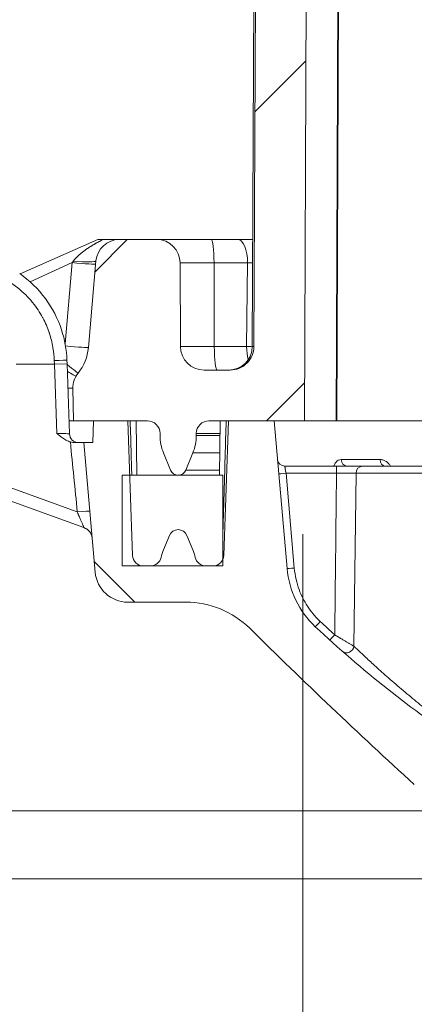
# Model space of a CAD drawing. Units: inches. Extents: x -374 to 640, y -945 to 1059.
# Drawn here: x 51 to 52, y 85 to 88 of the extents above; entities that cross this region are included whole.
import ezdxf

# ---------------------------------------------------------------- set-up
doc = ezdxf.new("R2010")
doc.units = ezdxf.units.IN
doc.header["$LTSCALE"] = 5
doc.header["$MEASUREMENT"] = 0
for name, color, linetype, lineweight in [('Dimension (ANSI)', 7, 'Continuous', 9), ('Hatch (ANSI)', 7, 'Continuous', 9), ('Visible (ANSI)', 7, 'Continuous', 18), ('Visible Narrow (ANSI)', 7, 'Continuous', 5)]:
    doc.layers.add(name, color=color, linetype=linetype, lineweight=lineweight)
doc.styles.add('Note Text (ANSI)', font='arial.ttf')
doc.dimstyles.new('.XX', dxfattribs={"dimscale": 5, "dimtxt": 0.095, "dimasz": 0.125, "dimexe": 0.1875, "dimexo": 0.0625, "dimgap": 0.0625, "dimtad": 0, "dimtih": 1, "dimtoh": 1, "dimrnd": 1e-08, "dimzin": 0, "dimdsep": 46, "dimtxsty": 'Note Text (ANSI)', "dimblk": 'Filled-1', "dimcen": 0.09, "dimdle": 0.45, "dimclrd": 256, "dimclre": 256, "dimclrt": 256, "dimadec": 0, "dimazin": 1, "dimtfac": 1.263158, "dimtofl": 0, "dimtmove": 0, "dimatfit": 3, "dimfxl": 1, "dimtolj": 1, "dimtzin": 4, "dimlwd": -1, "dimlwe": -1, "dimarcsym": 0})
doc.dimstyles.new('.XXX', dxfattribs={"dimscale": 5, "dimtxt": 0.095, "dimasz": 0.125, "dimexe": 0.1875, "dimexo": 0.063, "dimgap": 0.0625, "dimtad": 0, "dimtih": 1, "dimtoh": 1, "dimdec": 3, "dimrnd": 1e-08, "dimzin": 0, "dimdsep": 46, "dimtxsty": 'Note Text (ANSI)', "dimblk": 'Filled-1', "dimcen": 0.09, "dimdle": 0.45, "dimclrd": 256, "dimclre": 256, "dimclrt": 256, "dimadec": 0, "dimazin": 1, "dimtfac": 1.263158, "dimtofl": 0, "dimtmove": 0, "dimatfit": 3, "dimfxl": 1, "dimtolj": 1, "dimtzin": 4, "dimlwd": -1, "dimlwe": -1, "dimarcsym": 0})

# ---------------------------------------------------------------- blocks, each defined once
blk = doc.blocks.new('Filled-1')
at = {"color": 0}
for p, q in [((0, 0), (-1, 0.25)), ((-1, 0.25), (-1, -0.25)), ((-1, 0), (0, 0)), ((-1, -0.25), (0, 0))]:
    blk.add_line(p, q, dxfattribs=at)
at = {"color": 0, "flags": 128}
blk.add_lwpolyline([(-1, -0.25), (0, 0), (-1, 0.25), (-1, -0.25)], dxfattribs=at)
at = {"color": 0}
blk.add_solid([(-1, -0.25), (0, 0), (-1, 0.25), (-1, -0.25)], dxfattribs=at)
blk = doc.blocks.new('*D55')
at = {"layer": 'Defpoints', "color": 0, "transparency": 16777216}
for p in [(51.3551, 86.6104), (75.5426, 86.6104), (51.3551, 83.6963)]:
    blk.add_point(p, dxfattribs=at)
at = {"layer": 'Dimension (ANSI)', "transparency": 16777216}
for p, q in [((51.3551, 86.2979), (51.3551, 82.7588)), ((75.5426, 86.2979), (75.5426, 82.7588)), ((51.9801, 83.6963), (62.3304, 83.6963)), ((74.9176, 83.6963), (64.5674, 83.6963))]:
    blk.add_line(p, q, dxfattribs=at)
at = {"layer": 'Dimension (ANSI)', "transparency": 16777216, "xscale": 0.625, "yscale": 0.625, "zscale": 0.625, "rotation": 180}
blk.add_blockref('Filled-1', (51.3551, 83.6963), dxfattribs=at)
at = {"layer": 'Dimension (ANSI)', "transparency": 16777216, "xscale": 0.625, "yscale": 0.625, "zscale": 0.625}
blk.add_blockref('Filled-1', (75.5426, 83.6963), dxfattribs=at)
at = {"layer": 'Dimension (ANSI)', "transparency": 16777216, "insert": (62.6429, 83.9388), "char_height": 0.475, "attachment_point": 1, "style": 'Note Text (ANSI)'}
blk.add_mtext('\\A1;24.19', dxfattribs=at)
blk = doc.blocks.new('*D56')
at = {"layer": 'Defpoints', "color": 0, "transparency": 16777216}
for p in [(63.4489, 85.5349), (49.4379, 85.3474), (63.4489, 85.3474)]:
    blk.add_point(p, dxfattribs=at)
at = {"layer": 'Dimension (ANSI)', "transparency": 16777216}
for p, q in [((49.4379, 86.1599), (49.4379, 86.7849)), ((63.1339, 85.5349), (48.5004, 85.5349)), ((63.1339, 85.3474), (48.5004, 85.3474)), ((49.4379, 84.7224), (49.4379, 83.6911)), ((49.4379, 83.6911), (48.8129, 83.6911))]:
    blk.add_line(p, q, dxfattribs=at)
at = {"layer": 'Dimension (ANSI)', "transparency": 16777216, "xscale": 0.625, "yscale": 0.625, "zscale": 0.625}
for p, rotation in [((49.4379, 85.5349), 270), ((49.4379, 85.3474), 90)]:
    blk.add_blockref('Filled-1', p, dxfattribs=dict(at, rotation=rotation))
at = {"layer": 'Dimension (ANSI)', "transparency": 16777216, "insert": (45.4213, 83.9336), "char_height": 0.475, "attachment_point": 1, "style": 'Note Text (ANSI)'}
blk.add_mtext('\\A1;\\fArial|b0|i0;0.188 TYP', dxfattribs=at)

msp = doc.modelspace()

# ---------------------------------------------------------------- hatches: boundary and pattern name
at = {"layer": 'Hatch (ANSI)'}
h = msp.add_hatch(dxfattribs=at)
h.set_pattern_fill('ANSI31', color=256, scale=5, style=0)
edge = h.paths.add_edge_path()
edge.add_ellipse((50.78627, 86.70121), major_axis=(-0.04083, -0.05057), ratio=1, start_angle=270, end_angle=309.92071)
edge.add_line((50.72128, 86.70007), (50.72285, 86.61044))
edge.add_line((50.72285, 86.61044), (50.77849, 86.61044))
edge.add_line((50.77849, 86.61044), (50.87292, 86.61044))
edge.add_line((50.87292, 86.61044), (50.92664, 86.61044))
edge.add_ellipse((50.92664, 86.57544), major_axis=(0.035, 0), ratio=1, start_angle=0, end_angle=90, ccw=False)
edge.add_line((50.96164, 86.57544), (50.96164, 86.56981))
edge.add_ellipse((51.08664, 86.56981), major_axis=(0, -0.125), ratio=1, start_angle=270, end_angle=292.5)
edge.add_line((50.97116, 86.52197), (50.9909, 86.4743))
edge.add_ellipse((51.01164, 86.48289), major_axis=(0.00859, -0.02074), ratio=1, start_angle=270, end_angle=405)
edge.add_line((51.03238, 86.4743), (51.05213, 86.52197))
edge.add_ellipse((50.93664, 86.56981), major_axis=(0.04784, 0.11548), ratio=1, start_angle=270, end_angle=292.5)
edge.add_line((51.06164, 86.56981), (51.06164, 86.57544))
edge.add_ellipse((51.09664, 86.57544), major_axis=(0, 0.035), ratio=1, start_angle=0, end_angle=90, ccw=False)
edge.add_line((51.09664, 86.61044), (51.15036, 86.61044))
edge.add_line((51.15036, 86.61044), (51.27639, 86.61044))
edge.add_line((51.27639, 86.61044), (51.3596, 86.61044))
edge.add_line((51.3596, 86.61044), (51.3847, 92.36154))
edge.add_spline(control_points=[(51.3847, 92.36154), (51.38476, 92.37666), (51.38629, 92.39311), (51.39278, 92.42572), (51.39782, 92.44186), (51.40963, 92.47037), (51.41748, 92.48535), (51.43617, 92.51332), (51.44701, 92.52631), (51.46883, 92.54813), (51.48182, 92.55897), (51.50979, 92.57766), (51.52477, 92.58551), (51.55328, 92.59732), (51.56942, 92.60236), (51.60242, 92.60892), (51.61927, 92.61044), (51.6347, 92.61044)], knot_values=[0.0027648, 0.0027648, 0.0027648, 0.0027648, 0.1175511, 0.1175511, 0.2351022, 0.2351022, 0.3526538, 0.3526538, 0.4702054, 0.4702054, 0.5877576, 0.5877576, 0.7053098, 0.7053098, 0.8228626, 0.8228626, 0.9404154, 0.9404154, 0.9404154, 0.9404154], degree=3, periodic=0)
edge.add_line((51.6347, 92.61044), (60.79185, 92.61044))
edge.add_ellipse((61.09803, 92.73544), major_axis=(-0.35355, 0), ratio=0.7071068, start_angle=30, end_angle=90)
edge.add_line((61.09803, 92.48544), (61.54632, 92.48544))
edge.add_ellipse((61.54632, 92.73544), major_axis=(0.35355, 0), ratio=0.7071068, start_angle=270, end_angle=330.00001)
edge.add_line((61.85251, 92.61044), (63.07389, 92.61044))
edge.add_ellipse((63.2904, 92.73544), major_axis=(0.125, -0.21651), ratio=1, start_angle=270, end_angle=330)
edge.add_line((63.2904, 92.48544), (63.60738, 92.48544))
edge.add_ellipse((63.60738, 92.73544), major_axis=(0.25, 0), ratio=1, start_angle=270, end_angle=330)
edge.add_line((63.82389, 92.61044), (65.04528, 92.61044))
edge.add_ellipse((65.35146, 92.73544), major_axis=(-0.35355, 0), ratio=0.7071068, start_angle=30, end_angle=90)
edge.add_line((65.35146, 92.48544), (65.79975, 92.48544))
edge.add_ellipse((65.79975, 92.73544), major_axis=(0.35355, 0), ratio=0.7071068, start_angle=270, end_angle=330.00001)
edge.add_line((66.10594, 92.61044), (75.26308, 92.61044))
edge.add_spline(control_points=[(75.26308, 92.61044), (75.27851, 92.61044), (75.29536, 92.60892), (75.32836, 92.60236), (75.3445, 92.59732), (75.37301, 92.58551), (75.38799, 92.57766), (75.41597, 92.55897), (75.42896, 92.54813), (75.45077, 92.52631), (75.46161, 92.51332), (75.4803, 92.48535), (75.48815, 92.47037), (75.49996, 92.44186), (75.505, 92.42572), (75.51149, 92.39311), (75.51302, 92.37666), (75.51308, 92.36154)], knot_values=[2.8212462, 2.8212462, 2.8212462, 2.8212462, 2.9387989, 2.9387989, 3.0563517, 3.0563517, 3.173904, 3.173904, 3.2914562, 3.2914562, 3.4090078, 3.4090078, 3.5265594, 3.5265594, 3.6441105, 3.6441105, 3.7588968, 3.7588968, 3.7588968, 3.7588968], degree=3, periodic=0)
edge.add_line((75.51308, 92.36154), (75.53818, 86.61044))
edge.add_line((75.53818, 86.61044), (75.62139, 86.61044))
edge.add_line((75.62139, 86.61044), (75.74742, 86.61044))
edge.add_line((75.74742, 86.61044), (75.80114, 86.61044))
edge.add_ellipse((75.80114, 86.57544), major_axis=(0.035, 0), ratio=1, start_angle=0, end_angle=90, ccw=False)
edge.add_line((75.83614, 86.57544), (75.83614, 86.56981))
edge.add_ellipse((75.96114, 86.56981), major_axis=(0, -0.125), ratio=1, start_angle=270, end_angle=292.5)
edge.add_line((75.84566, 86.52197), (75.8654, 86.4743))
edge.add_ellipse((75.88614, 86.48289), major_axis=(0.00859, -0.02074), ratio=1, start_angle=270, end_angle=405)
edge.add_line((75.90688, 86.4743), (75.92663, 86.52197))
edge.add_ellipse((75.81114, 86.56981), major_axis=(0.04784, 0.11548), ratio=1, start_angle=270, end_angle=292.5)
edge.add_line((75.93614, 86.56981), (75.93614, 86.57544))
edge.add_ellipse((75.97114, 86.57544), major_axis=(0, 0.035), ratio=1, start_angle=0, end_angle=90, ccw=False)
edge.add_line((75.97114, 86.61044), (76.02486, 86.61044))
edge.add_line((76.02486, 86.61044), (76.1193, 86.61044))
edge.add_line((76.1193, 86.61044), (76.15139, 86.61044))
edge.add_line((76.15139, 86.61044), (76.11284, 87.05111))
edge.add_ellipse((76.04808, 87.04544), major_axis=(-0.00567, 0.06475), ratio=1, start_angle=270, end_angle=355)
edge.add_line((76.04808, 87.11044), (75.94579, 87.11044))
edge.add_ellipse((75.94579, 87.04544), major_axis=(-0.065, 0), ratio=1, start_angle=270, end_angle=359.75)
edge.add_line((75.88079, 87.04573), (75.87978, 86.81516))
edge.add_ellipse((75.81478, 86.81544), major_axis=(-0.00028, -0.065), ratio=1, start_angle=0.25, end_angle=90, ccw=False)
edge.add_line((75.81478, 86.75044), (75.74229, 86.75044))
edge.add_spline(control_points=[(75.74229, 86.75044), (75.73426, 86.75044), (75.72482, 86.75232), (75.71, 86.75846), (75.702, 86.76381), (75.69065, 86.77516), (75.6853, 86.78316), (75.6792, 86.79789), (75.67732, 86.8072), (75.67729, 86.81516)], knot_values=[0.244508, 0.244508, 0.244508, 0.244508, 0.3056354, 0.3056354, 0.3667626, 0.3667626, 0.4278894, 0.4278894, 0.4882971, 0.4882971, 0.4882971, 0.4882971], degree=3, periodic=0)
edge.add_line((75.67729, 86.81516), (75.65308, 92.36215))
edge.add_spline(control_points=[(75.65308, 92.36215), (75.65298, 92.38575), (75.65059, 92.4114), (75.64047, 92.46227), (75.63261, 92.48746), (75.61419, 92.53192), (75.60194, 92.5553), (75.57278, 92.59894), (75.55588, 92.6192), (75.52184, 92.65323), (75.50158, 92.67014), (75.45794, 92.6993), (75.43457, 92.71155), (75.3901, 92.72997), (75.36491, 92.73783), (75.31343, 92.74807), (75.28715, 92.75044), (75.26308, 92.75044)], knot_values=[0.004313, 0.004313, 0.004313, 0.004313, 0.1833797, 0.1833797, 0.3667594, 0.3667594, 0.5501399, 0.5501399, 0.7335204, 0.7335204, 0.9169019, 0.9169019, 1.1002834, 1.1002834, 1.2836657, 1.2836657, 1.467048, 1.467048, 1.467048, 1.467048], degree=3, periodic=0)
edge.add_line((75.26308, 92.75044), (51.6347, 92.75044))
edge.add_spline(control_points=[(51.6347, 92.75044), (51.61063, 92.75044), (51.58435, 92.74807), (51.53287, 92.73783), (51.50768, 92.72997), (51.46321, 92.71155), (51.43984, 92.6993), (51.3962, 92.67014), (51.37594, 92.65323), (51.34191, 92.6192), (51.325, 92.59894), (51.29584, 92.5553), (51.28359, 92.53192), (51.26517, 92.48746), (51.25731, 92.46227), (51.24719, 92.4114), (51.2448, 92.38575), (51.2447, 92.36215)], knot_values=[4.401144, 4.401144, 4.401144, 4.401144, 4.5845263, 4.5845263, 4.7679087, 4.7679087, 4.9512902, 4.9512902, 5.1346717, 5.1346717, 5.3180522, 5.3180522, 5.5014327, 5.5014327, 5.6848123, 5.6848123, 5.863879, 5.863879, 5.863879, 5.863879], degree=3, periodic=0)
edge.add_line((51.2447, 92.36215), (51.22049, 86.81516))
edge.add_spline(control_points=[(51.22049, 86.81516), (51.22046, 86.8072), (51.21858, 86.79789), (51.21248, 86.78316), (51.20713, 86.77516), (51.19578, 86.76381), (51.18778, 86.75846), (51.17296, 86.75232), (51.16352, 86.75044), (51.15549, 86.75044)], knot_values=[0.4897349, 0.4897349, 0.4897349, 0.4897349, 0.5501426, 0.5501426, 0.6112694, 0.6112694, 0.6723966, 0.6723966, 0.733524, 0.733524, 0.733524, 0.733524], degree=3, periodic=0)
edge.add_line((51.15549, 86.75044), (51.083, 86.75044))
edge.add_ellipse((51.083, 86.81544), major_axis=(-0.065, 0), ratio=1, start_angle=0.25, end_angle=90, ccw=False)
edge.add_line((51.018, 86.81516), (51.01699, 87.04573))
edge.add_ellipse((50.95199, 87.04544), major_axis=(-0.00028, 0.065), ratio=1, start_angle=270, end_angle=359.75)
edge.add_line((50.95199, 87.11044), (50.8497, 87.11044))
edge.add_ellipse((50.8497, 87.04544), major_axis=(-0.065, 0), ratio=1, start_angle=270, end_angle=355)
edge.add_line((50.78494, 87.05111), (50.76406, 86.81238))
edge.add_ellipse((50.63455, 86.82371), major_axis=(-0.01133, -0.12951), ratio=1, start_angle=56.08218, end_angle=90, ccw=False)
h = msp.add_hatch(dxfattribs=at)
h.set_pattern_fill('ANSI31', color=256, scale=5, angle=90.0002, style=0)
edge = h.paths.add_edge_path()
edge.add_spline(control_points=[(51.96667, 85.66513), (51.94073, 85.66572), (51.91493, 85.66954), (51.85829, 85.68532), (51.8283, 85.69903), (51.801, 85.71714)], knot_values=[-0.4580483, -0.4580483, -0.4580483, -0.4580483, -0.2598552, -0.2598552, -0.0100477, -0.0100477, -0.0100477, -0.0100477], degree=3, periodic=0)
edge.add_ellipse((53.52386, 88.31417), major_axis=(-2.59702, 1.72286), ratio=1, start_angle=80.34609, end_angle=90, ccw=False)
edge.add_ellipse((51.56106, 86.22504), major_axis=(-0.1822, 0.17118), ratio=1, start_angle=48.21413, end_angle=90, ccw=False)
edge.add_line((51.31202, 86.20325), (51.27639, 86.61044))
edge.add_line((51.27639, 86.61044), (51.15036, 86.61044))
edge.add_line((51.15036, 86.61044), (51.1374, 86.2394))
edge.add_ellipse((51.10742, 86.24044), major_axis=(-0.00105, -0.02998), ratio=1, start_angle=67.05277, end_angle=90, ccw=False)
edge.add_ellipse((51.10742, 86.24044), major_axis=(-0.01265, -0.0272), ratio=1, start_angle=24.94741, end_angle=90, ccw=False)
edge.add_line((51.10742, 86.21044), (51.08802, 86.21044))
edge.add_ellipse((51.08802, 86.24044), major_axis=(-0.03, 0), ratio=1, start_angle=12.4159, end_angle=90, ccw=False)
edge.add_ellipse((50.93664, 86.20712), major_axis=(-0.02688, 0.12208), ratio=1, start_angle=270, end_angle=280.0841)
edge.add_line((51.05213, 86.25495), (51.03584, 86.29428))
edge.add_ellipse((51.01164, 86.28425), major_axis=(-0.01002, 0.0242), ratio=1, start_angle=270, end_angle=405)
edge.add_line((50.98744, 86.29428), (50.97116, 86.25495))
edge.add_ellipse((51.08664, 86.20712), major_axis=(-0.04784, -0.11548), ratio=1, start_angle=270, end_angle=280.0841)
edge.add_ellipse((50.93527, 86.24044), major_axis=(-0.00645, -0.0293), ratio=1, start_angle=12.4159, end_angle=90, ccw=False)
edge.add_line((50.93527, 86.21044), (50.91586, 86.21044))
edge.add_ellipse((50.91586, 86.24044), major_axis=(-0.03, 0), ratio=1, start_angle=2.00187, end_angle=90, ccw=False)
edge.add_line((50.88588, 86.2394), (50.87816, 86.46044))
edge.add_line((50.87816, 86.46044), (50.87292, 86.61044))
edge.add_line((50.87292, 86.61044), (50.77849, 86.61044))
edge.add_line((50.77849, 86.61044), (50.77639, 86.55044))
edge.add_line((50.77639, 86.55044), (50.75164, 86.55044))
edge.add_line((50.75164, 86.55044), (50.78295, 86.1926))
edge.add_ellipse((50.8726, 86.20044), major_axis=(0.00784, -0.08966), ratio=1, start_angle=270, end_angle=355)
edge.add_line((50.8726, 86.11044), (51.03331, 86.11044))
edge.add_ellipse((51.03331, 85.86044), major_axis=(0.25, 0), ratio=1, start_angle=45.36935, end_angle=90, ccw=False)
edge.add_ellipse((62.35536, 97.32941), major_axis=(11.29106, -11.14641), ratio=1, start_angle=270, end_angle=272.260146)
edge.add_spline(control_points=[(51.6629, 85.60756), (51.7079, 85.56651), (51.76003, 85.53403), (51.87151, 85.49014), (51.9297, 85.47842), (51.98855, 85.47709)], knot_values=[-0.928473, -0.928473, -0.928473, -0.928473, -0.464325, -0.464325, -0.0154606, -0.0154606, -0.0154606, -0.0154606], degree=3, periodic=0)
edge.add_ellipse((63.44889, 591.82044), major_axis=(506.34336, -11.46034), ratio=1, start_angle=270, end_angle=272.5931682)
edge.add_spline(control_points=[(74.90923, 85.47709), (74.96808, 85.47842), (75.02627, 85.49014), (75.13776, 85.53403), (75.18988, 85.56651), (75.23488, 85.60756)], knot_values=[-0.9131857, -0.9131857, -0.9131857, -0.9131857, -0.4643214, -0.4643214, -0.0001729, -0.0001729, -0.0001729, -0.0001729], degree=3, periodic=0)
edge.add_ellipse((64.54242, 97.32941), major_axis=(11.72185, 10.69246), ratio=1, start_angle=270, end_angle=272.260145)
edge.add_ellipse((75.86447, 85.86044), major_axis=(0.17791, 0.17563), ratio=1, start_angle=45.36935, end_angle=90, ccw=False)
edge.add_line((75.86447, 86.11044), (76.02518, 86.11044))
edge.add_ellipse((76.02518, 86.20044), major_axis=(0.09, 0), ratio=1, start_angle=270, end_angle=355)
edge.add_line((76.11483, 86.1926), (76.14614, 86.55044))
edge.add_line((76.14614, 86.55044), (76.12139, 86.55044))
edge.add_line((76.12139, 86.55044), (76.1193, 86.61044))
edge.add_line((76.1193, 86.61044), (76.02486, 86.61044))
edge.add_line((76.02486, 86.61044), (76.01962, 86.46044))
edge.add_line((76.01962, 86.46044), (76.0119, 86.2394))
edge.add_ellipse((75.98192, 86.24044), major_axis=(-0.00105, -0.02998), ratio=1, start_angle=2.00018, end_angle=90, ccw=False)
edge.add_line((75.98192, 86.21044), (75.96252, 86.21044))
edge.add_ellipse((75.96252, 86.24044), major_axis=(-0.03, 0), ratio=1, start_angle=12.4159, end_angle=90, ccw=False)
edge.add_ellipse((75.81114, 86.20712), major_axis=(-0.02688, 0.12208), ratio=1, start_angle=270, end_angle=280.0841)
edge.add_line((75.92663, 86.25495), (75.91034, 86.29428))
edge.add_ellipse((75.88614, 86.28425), major_axis=(-0.01002, 0.0242), ratio=1, start_angle=270, end_angle=405)
edge.add_line((75.86194, 86.29428), (75.84566, 86.25495))
edge.add_ellipse((75.96114, 86.20712), major_axis=(-0.04784, -0.11548), ratio=1, start_angle=270, end_angle=280.0841)
edge.add_ellipse((75.80977, 86.24044), major_axis=(-0.00645, -0.0293), ratio=1, start_angle=12.4159, end_angle=90, ccw=False)
edge.add_line((75.80977, 86.21044), (75.79036, 86.21044))
edge.add_ellipse((75.79036, 86.24044), major_axis=(-0.03, 0), ratio=1, start_angle=2.00187, end_angle=90, ccw=False)
edge.add_line((75.76038, 86.2394), (75.75266, 86.46044))
edge.add_line((75.75266, 86.46044), (75.74742, 86.61044))
edge.add_line((75.74742, 86.61044), (75.62139, 86.61044))
edge.add_line((75.62139, 86.61044), (75.58577, 86.20325))
edge.add_ellipse((75.33672, 86.22504), major_axis=(-0.02179, -0.24905), ratio=1, start_angle=48.21413, end_angle=90, ccw=False)
edge.add_ellipse((73.37392, 88.31417), major_axis=(-2.27133, -2.13398), ratio=1, start_angle=80.34624, end_angle=90, ccw=False)
edge.add_spline(control_points=[(75.09679, 85.71715), (75.06948, 85.69903), (75.03949, 85.68532), (74.98285, 85.66954), (74.95705, 85.66572), (74.93111, 85.66513)], knot_values=[-0.5099571, -0.5099571, -0.5099571, -0.5099571, -0.2601277, -0.2601277, -0.0619395, -0.0619395, -0.0619395, -0.0619395], degree=3, periodic=0)
edge.add_line((74.93111, 85.66513), (74.93111, 85.66513))
edge.add_ellipse((63.44889, 591.82044), major_axis=(-506.15531, -11.48222), ratio=1, start_angle=87.400916, end_angle=90, ccw=False)
edge.add_line((51.96667, 85.66513), (51.96667, 85.66513))
h = msp.add_hatch(dxfattribs=at)
h.set_pattern_fill('ANSI31', color=256, scale=5, angle=15, style=0)
h.paths.add_polyline_path([(51.13462, 86.21044), (51.13462, 86.22779), (51.13462, 86.46044), (50.87816, 86.46044), (50.85762, 86.46044), (50.85762, 86.21044), (50.91586, 86.21044), (50.93527, 86.21044), (51.08802, 86.21044), (51.10742, 86.21044)])

# ---------------------------------------------------------------- linework, layer by layer
at = {"layer": 'Visible (ANSI)'}
for p, q in [((51.24024, 92.36215), (51.21603, 86.81516)), ((51.2447, 92.36215), (51.22049, 86.81516)), ((51.3596, 86.61044), (51.3847, 92.36154)), ((51.44889, 86.61044), (51.47398, 92.36154)), ((50.79013, 87.11044), (50.57596, 87.01526)), ((50.79013, 87.11044), (50.80498, 87.11044)), ((50.80498, 87.11044), (50.8497, 87.11044)), ((50.95199, 87.11044), (50.8497, 87.11044)), ((50.95199, 87.11044), (51.10284, 87.11044)), ((51.176, 87.11044), (51.10284, 87.11044)), ((50.78494, 87.05111), (50.76406, 86.81238)), ((51.018, 86.81516), (51.01699, 87.04573)), ((50.6703, 86.76669), (50.56514, 86.76669)), ((50.70528, 86.76792), (50.6703, 86.76669)), ((50.70496, 86.77729), (50.70528, 86.76792)), ((50.70528, 86.76792), (50.71203, 86.57457)), ((51.15549, 86.75044), (51.083, 86.75044)), ((50.72128, 86.70007), (50.72285, 86.61044)), ((50.72285, 86.61044), (50.71078, 86.61044)), ((50.72285, 86.61044), (50.92664, 86.61044)), ((50.77849, 86.61044), (50.77639, 86.55044)), ((50.87292, 86.61044), (50.77849, 86.61044)), ((50.88588, 86.2394), (50.87292, 86.61044)), ((50.89542, 86.61044), (50.89804, 86.46044)), ((51.09664, 86.61044), (51.3596, 86.61044)), ((51.12786, 86.61044), (51.12524, 86.46044)), ((51.15036, 86.61044), (51.1374, 86.2394)), ((51.27639, 86.61044), (51.15036, 86.61044)), ((51.31202, 86.20325), (51.27639, 86.61044)), ((51.44705, 86.61044), (51.3596, 86.61044)), ((51.44889, 86.61044), (51.44705, 86.61044)), ((51.80889, 86.61044), (51.44889, 86.61044)), ((50.96164, 86.57544), (50.96164, 86.56981)), ((51.06164, 86.56981), (51.06164, 86.57544)), ((50.71455, 86.55209), (50.71455, 86.55208)), ((50.72525, 86.55044), (50.75164, 86.55044)), ((50.77639, 86.55044), (50.75164, 86.55044)), ((50.75164, 86.55044), (50.78295, 86.1926)), ((50.97116, 86.52197), (50.9909, 86.4743)), ((51.03238, 86.4743), (51.05213, 86.52197)), ((50.2975, 86.48126), (50.75188, 86.31589)), ((51.30565, 86.48544), (51.44829, 86.48544)), ((51.89799, 86.48544), (51.52012, 86.48544)), ((51.13462, 86.46044), (50.85762, 86.46044)), ((50.85762, 86.46044), (50.85762, 86.21044)), ((51.13462, 86.21044), (51.13462, 86.46044)), ((50.75188, 86.31588), (50.75188, 86.31588)), ((50.75188, 86.31588), (50.75188, 86.31588)), ((50.75188, 86.31588), (50.75188, 86.31588)), ((50.75188, 86.31588), (50.75188, 86.31588)), ((50.75188, 86.31588), (50.75188, 86.31588)), ((50.75188, 86.31588), (50.75188, 86.31588)), ((50.75188, 86.31588), (50.75188, 86.31588)), ((50.75188, 86.31588), (50.75188, 86.31588)), ((50.75188, 86.31588), (50.75188, 86.31588)), ((50.75188, 86.31588), (50.75188, 86.31588)), ((50.75188, 86.31588), (50.75188, 86.31588)), ((50.75188, 86.31588), (50.75188, 86.31588)), ((50.75188, 86.31588), (50.75188, 86.31588)), ((50.75188, 86.31588), (50.75188, 86.31588)), ((50.75188, 86.31588), (50.75188, 86.31588)), ((50.75188, 86.31588), (50.75188, 86.31588)), ((50.98744, 86.29428), (50.97116, 86.25495)), ((51.05213, 86.25495), (51.03584, 86.29428)), ((50.85762, 86.21044), (51.13462, 86.21044)), ((50.93527, 86.21044), (50.91586, 86.21044)), ((51.10742, 86.21044), (51.08802, 86.21044)), ((50.8726, 86.11044), (51.03331, 86.11044))]:
    msp.add_line(p, q, dxfattribs=at)
for centre, radius, start, end in [((50.8497, 87.04544), 0.065, 90, 175), ((50.95199, 87.04544), 0.065, 0.25, 90), ((50.63455, 86.82371), 0.13, 321.08218, 355), ((51.083, 86.81544), 0.065, 180.25, 270), ((51.15103, 86.81544), 0.065, 270, 359.75), ((50.78627, 86.70121), 0.065, 141.08268, 181.00339), ((50.92664, 86.57544), 0.035, 0, 90), ((51.09664, 86.57544), 0.035, 90, 180), ((50.73702, 86.57544), 0.025, 182.00003, 270.00075), ((51.08664, 86.56981), 0.125, 180, 202.5), ((50.93664, 86.56981), 0.125, 337.5, 0), ((51.30565, 86.50544), 0.02, 185, 270), ((51.01164, 86.48289), 0.02245, 202.5, 337.5), ((50.7399, 86.283), 0.035, 7.85527, 70), ((51.01164, 86.28425), 0.02619, 22.5, 157.5), ((51.08664, 86.20712), 0.125, 157.5, 167.5841), ((50.93664, 86.20712), 0.125, 12.4159, 22.5), ((50.91586, 86.24044), 0.03, 182.00193, 270.00006), ((50.93527, 86.24044), 0.03, 270, 347.5841), ((51.08802, 86.24044), 0.03, 192.4159, 270), ((51.10742, 86.24044), 0.03, 269.99999, 357.99981), ((51.56106, 86.22504), 0.25, 185, 226.78587), ((50.8726, 86.20044), 0.09, 185, 270), ((51.03331, 85.86044), 0.25, 45.36935, 90), ((62.35536, 97.32941), 15.86602, 225.369347, 227.629493), ((53.52386, 88.31417), 3.11653, 226.78587, 236.43978)]:
    msp.add_arc(centre, radius, start, end, dxfattribs=at)
for centre, major_axis, ratio, start_param, end_param in [((51.176, 87.04544), (0, 0.065), 0.415736, 6.2830552, 6.2831853), ((51.58139, 86.50544), (0, -0.02), 0.6341698, 6.2830558, 6.2831853), ((51.11242, 86.24027), (0.02498, -0.00087), 0.0205912, 0.0010242, 0.4770202)]:
    msp.add_ellipse(centre, major_axis=major_axis, ratio=ratio, start_param=start_param, end_param=end_param, dxfattribs=at)
for points, knots in [([(51.176, 87.11044), (51.18842, 87.11044), (51.20192, 87.11044), (51.21611, 87.11044), (51.21672, 87.11044), (51.21732, 87.11044)], [0, 0, 0, 0, 0.10413418, 0.10413418, 0.10877561, 0.10877561, 0.10877561, 0.10877561]), ([(50.57457, 87.01624), (50.60158, 86.99749), (50.62582, 86.974), (50.66459, 86.92171), (50.67979, 86.89237), (50.69883, 86.8346), (50.70396, 86.80588), (50.70496, 86.7773)], [0, 0, 0, 0, 0.25054917, 0.25054917, 0.49611068, 0.49611068, 0.71407792, 0.71407792, 0.71407792, 0.71407792]), ([(51.22049, 86.81516), (51.22046, 86.8072), (51.21858, 86.79789), (51.21248, 86.78316), (51.20713, 86.77516), (51.19578, 86.76381), (51.18778, 86.75846), (51.17296, 86.75232), (51.16352, 86.75044), (51.15549, 86.75044)], [0.4897349, 0.4897349, 0.4897349, 0.4897349, 0.55014256, 0.55014256, 0.61126939, 0.61126939, 0.67239656, 0.67239656, 0.733524, 0.733524, 0.733524, 0.733524]), ([(50.72976, 86.73333), (50.7297, 86.73336), (50.72711, 86.73484), (50.72224, 86.73761), (50.71821, 86.73989), (50.71258, 86.74308), (50.70601, 86.7468)], [0.00414443, 0.00414443, 0.00414443, 0.00414443, 0.33333333, 0.33333333, 0.33333333, 0.60524233, 0.60524233, 0.60524233, 0.60524233]), ([(50.71455, 86.55209), (50.71143, 86.55296), (50.70722, 86.55455), (50.7029, 86.55684), (50.70234, 86.55715), (50.70177, 86.55746), (50.70119, 86.55778), (50.69742, 86.55992), (50.6936, 86.56251), (50.68985, 86.56534), (50.68871, 86.5662), (50.68758, 86.56709), (50.68645, 86.56799), (50.6833, 86.57049), (50.68018, 86.57315), (50.67695, 86.57588)], [0, 0, 0, 0, 0.33333333, 0.33333333, 0.33333333, 0.37717841, 0.37717841, 0.37717841, 0.66666667, 0.66666667, 0.66666667, 0.75493663, 0.75493663, 0.75493663, 1, 1, 1, 1]), ([(50.72525, 86.55044), (50.72378, 86.55044), (50.72229, 86.55056), (50.71869, 86.55107), (50.7166, 86.55154), (50.71455, 86.55209)], [-0.028016935, -0.028016935, -0.028016935, -0.028016935, -0.016449554, -0.016449554, -0.000188413, -0.000188413, -0.000188413, -0.000188413]), ([(51.44829, 86.48544), (51.45473, 86.48544), (51.46663, 86.48544), (51.48177, 86.48544), (51.49366, 86.48544), (51.50362, 86.48544), (51.51239, 86.48544), (51.51777, 86.48544), (51.52012, 86.48544)], [0, 0, 0, 0, 0.16666667, 0.33333333, 0.5, 0.66666667, 0.83333333, 0.99999996, 0.99999996, 0.99999996, 0.99999996]), ([(50.77476, 86.28605), (50.77474, 86.28621), (50.77473, 86.28638), (50.77469, 86.28678), (50.77466, 86.28702), (50.77461, 86.28743), (50.77459, 86.2876), (50.77456, 86.28778)], [0, 0, 0, 0, 0.0013048159, 0.0013048159, 0.0031025371, 0.0031025371, 0.0044520334, 0.0044520334, 0.0044520334, 0.0044520334])]:
    msp.add_open_spline(points, degree=3, knots=knots, dxfattribs=at)
for points in [[(50.71455, 86.55208), (50.72021, 86.48754), (50.72764, 86.42383), (50.73328, 86.35929)], [(50.76156, 86.31049), (50.75866, 86.31278), (50.75535, 86.31462), (50.75188, 86.31589)], [(51.13737, 86.2394), (51.13738, 86.2394), (51.13738, 86.2394), (51.13738, 86.23941)], [(51.13737, 86.2394), (51.13738, 86.2394), (51.13738, 86.2394), (51.13738, 86.23941)]]:
    msp.add_open_spline(points, degree=3, dxfattribs=at)
at = {"layer": 'Visible Narrow (ANSI)'}
for p, q in [((51.44705, 86.61044), (51.47214, 92.36154)), ((50.80498, 87.11044), (50.80497, 87.11044)), ((50.7194, 87.0466), (50.60301, 86.99388)), ((50.7194, 87.0466), (50.69984, 86.82308)), ((51.1105, 87.04573), (51.11128, 86.81516)), ((51.20302, 87.04573), (51.1105, 87.04573)), ((51.20302, 87.04573), (51.20047, 86.81516)), ((51.11128, 86.81516), (51.20047, 86.81516)), ((51.22049, 86.81516), (51.21603, 86.81516)), ((50.66998, 86.77668), (50.6703, 86.76669)), ((50.67695, 86.57588), (50.6703, 86.76669)), ((51.12725, 86.57544), (51.06164, 86.57544)), ((51.06164, 86.56981), (51.12715, 86.56981)), ((51.05213, 86.52197), (51.12631, 86.52197)), ((50.30947, 86.51354), (50.73328, 86.35929)), ((51.56876, 86.5037), (51.4612, 86.5037)), ((51.12548, 86.4743), (51.03238, 86.4743)), ((51.30909, 86.46579), (51.33194, 86.20464)), ((51.30909, 86.46579), (51.44829, 86.46579)), ((51.44829, 86.46579), (51.44829, 86.48544)), ((51.49653, 85.98873), (51.50216, 86.46579)), ((51.91798, 86.46579), (51.50216, 86.46579))]:
    msp.add_line(p, q, dxfattribs=at)
for start, end in [(269.3079848, 269.3079849), (269.3364756, 269.3364757), (270.0142531, 270.0142532)]:
    msp.add_arc((132.61238, 552.0832), 507.11098, start, end, dxfattribs=at)
for centre, major_axis, ratio, start_param, end_param in [((51.10284, 87.04544), (0, 0.065), 0.1178582, 4.7167523, 6.2831853), ((51.176, 87.04544), (0, 0.065), 0.415736, 4.7167523, 6.2830552), ((50.7194, 87.04773), (0.06475, -0.00567), 0.017386, 4.7139165, 6.2831853), ((50.72019, 87.05678), (0.06476, -0.00567), 0.089953, 4.7547463, 6.2695556), ((50.72019, 87.05678), (0.06476, -0.00567), 0.0899482, 4.7547324, 6.2693409), ((51.23003, 87.04544), (-0.06502, -0.00089), 0.0110295, 4.9134196, 5.1407273), ((50.6993, 86.81804), (0.06475, -0.00567), 0.017386, 4.7396352, 6.2831853), ((51.11908, 86.81544), (0, -0.065), 0.1199834, 4.7167523, 6.2831851), ((51.22688, 86.81544), (0, -0.065), 0.4062284, 4.7167523, 5.3045051), ((51.22688, 86.81544), (0.06499, -0.0009), 0.0109007, 4.2941785, 4.544869), ((50.66998, 86.77607), (0.03498, 0.00122), 0.0174418, 6.2831851, 7.8533726), ((50.68513, 86.78287), (0.05057, -0.04083), 0.0135797, 5.1350973, 6.2776999), ((50.65629, 86.69894), (0.06499, 0.00113), 0.0174497, 0, 0.65962), ((50.67698, 86.57544), (-0.03505, 0.00087), 0.0124106, 3.1423352, 4.7137434), ((51.47661, 86.50544), (0, -0.02), 0.7731938, 4.799656, 6.2831859), ((51.58139, 86.50544), (0, -0.02), 0.6341698, 4.7996554, 6.2830558), ((51.30909, 86.46614), (-0.01992, -0.00174), 0.017386, 0, 1.5692753), ((51.4483, 86.46545), (0.05998, 0.00022), 0.0058152, 0.4556319, 1.5708896), ((51.52012, 86.46544), (0, 0.02), 0.8979329, 0, 1.5533431), ((50.73328, 86.35868), (0.03487, 0.00305), 0.0173859, 6.283185, 7.8524605), ((51.33194, 86.20499), (-0.01992, -0.00174), 0.017386, 0, 1.5692752), ((51.40358, 86.05741), (-0.01369, -0.01458), 0.0119511, 0, 1.5580767), ((53.5237, 88.31296), (3.09605, 0), 0.9998477, 3.9580829, 3.9756286), ((51.44349, 86.02057), (-0.01344, -0.01481), 0.0117259, 6.2831848, 7.8410562), ((51.47874, 85.98908), (-0.01321, -0.01502), 0.8302107, 0, 2.1827602)]:
    msp.add_ellipse(centre, major_axis=major_axis, ratio=ratio, start_param=start_param, end_param=end_param, dxfattribs=at)
for points, knots in [([(50.80498, 87.11045), (50.79999, 87.10801), (50.79538, 87.10564), (50.79116, 87.10337), (50.78694, 87.10111), (50.7831, 87.09895), (50.77955, 87.09687), (50.776, 87.09479), (50.77273, 87.0928), (50.76968, 87.09088), (50.76663, 87.08895), (50.7638, 87.0871), (50.76117, 87.0853), (50.75853, 87.08351), (50.75607, 87.08178), (50.75379, 87.08011), (50.7515, 87.07844), (50.74938, 87.07683), (50.74741, 87.07528), (50.74544, 87.07373), (50.74362, 87.07224), (50.74192, 87.07081), (50.74023, 87.06938), (50.73866, 87.06801), (50.73719, 87.06668), (50.73572, 87.06534), (50.73434, 87.06404), (50.73303, 87.06275), (50.73171, 87.06145), (50.73046, 87.06017), (50.72924, 87.05887), (50.72803, 87.05757), (50.72685, 87.05624), (50.72571, 87.05489), (50.72457, 87.05353), (50.72347, 87.05214), (50.72242, 87.05072)], [0.00000258, 0.00000258, 0.00000258, 0.00000258, 0.08333333, 0.08333333, 0.08333333, 0.16666667, 0.16666667, 0.16666667, 0.25, 0.25, 0.25, 0.33333333, 0.33333333, 0.33333333, 0.41666667, 0.41666667, 0.41666667, 0.5, 0.5, 0.5, 0.58333333, 0.58333333, 0.58333333, 0.66666667, 0.66666667, 0.66666667, 0.75, 0.75, 0.75, 0.83333333, 0.83333333, 0.83333333, 0.91666667, 0.91666667, 0.91666667, 0.99996492, 0.99996492, 0.99996492, 0.99996492]), ([(50.80225, 87.1091), (50.80023, 87.10809), (50.79826, 87.1071), (50.79637, 87.10612), (50.79456, 87.10518), (50.79282, 87.10426), (50.79113, 87.10336), (50.78814, 87.10175), (50.78536, 87.1002), (50.78272, 87.0987), (50.78162, 87.09807), (50.78055, 87.09745), (50.7795, 87.09684), (50.77661, 87.09515), (50.7739, 87.09351), (50.77135, 87.09192), (50.77075, 87.09155), (50.77017, 87.09119), (50.76959, 87.09082), (50.76679, 87.08905), (50.76417, 87.08734), (50.76172, 87.08568), (50.7615, 87.08553), (50.76128, 87.08538), (50.76106, 87.08523), (50.75948, 87.08416), (50.75797, 87.0831), (50.75652, 87.08207)], [0.01533452, 0.01533452, 0.01533452, 0.01533452, 0.05008723, 0.05008723, 0.05008723, 0.08333333, 0.08333333, 0.08333333, 0.14217565, 0.14217565, 0.14217565, 0.16666667, 0.16666667, 0.16666667, 0.23431692, 0.23431692, 0.23431692, 0.25, 0.25, 0.25, 0.32649833, 0.32649833, 0.32649833, 0.33333333, 0.33333333, 0.33333333, 0.38327911, 0.38327911, 0.38327911, 0.38327911]), ([(50.74404, 87.07257), (50.74331, 87.07198), (50.74261, 87.07139), (50.74192, 87.07081), (50.74153, 87.07048), (50.74114, 87.07015), (50.74075, 87.06982), (50.74035, 87.06948), (50.73996, 87.06914), (50.73958, 87.0688)], [0.549442321, 0.549442321, 0.549442321, 0.549442321, 0.583333333, 0.583333333, 0.583333333, 0.603018038, 0.603018038, 0.603018038, 0.623477387, 0.623477387, 0.623477387, 0.623477387]), ([(50.13264, 86.76669), (50.13257, 86.79971), (50.13822, 86.83048), (50.14904, 86.85977), (50.14945, 86.8609), (50.14988, 86.86203), (50.15031, 86.86315), (50.16166, 86.89259), (50.17829, 86.92056), (50.19951, 86.9447), (50.20012, 86.9454), (50.20074, 86.9461), (50.20137, 86.9468), (50.22303, 86.97092), (50.24932, 86.99111), (50.27727, 87.00568), (50.27784, 87.00597), (50.27841, 87.00627), (50.27898, 87.00656), (50.30723, 87.02103), (50.33711, 87.02978), (50.36554, 87.03365), (50.36588, 87.0337), (50.36622, 87.03374), (50.36655, 87.03379), (50.39519, 87.03758), (50.42231, 87.03643), (50.44717, 87.03213), (50.4722, 87.02779), (50.49493, 87.02025), (50.51528, 87.01073), (50.53556, 87.00124), (50.55348, 86.98978), (50.56909, 86.97731), (50.5693, 86.97715), (50.5695, 86.97699), (50.5697, 86.97682), (50.58505, 86.9645), (50.59816, 86.9512), (50.60932, 86.93757), (50.60956, 86.93728), (50.60981, 86.93698), (50.61005, 86.93668), (50.62103, 86.92315), (50.6301, 86.9093), (50.63759, 86.89551), (50.63782, 86.89509), (50.63805, 86.89466), (50.63827, 86.89424), (50.6456, 86.88057), (50.65138, 86.86696), (50.65589, 86.85367), (50.65606, 86.85314), (50.65624, 86.85262), (50.65641, 86.8521), (50.66079, 86.83894), (50.66393, 86.8261), (50.6661, 86.81374), (50.6662, 86.81314), (50.66631, 86.81254), (50.66641, 86.81194), (50.66846, 86.79974), (50.66958, 86.788), (50.66998, 86.77668)], [0, 0, 0, 0, 0.0802472, 0.0802472, 0.0802472, 0.0833333, 0.0833333, 0.0833333, 0.1643158, 0.1643158, 0.1643158, 0.1666667, 0.1666667, 0.1666667, 0.2483451, 0.2483451, 0.2483451, 0.25, 0.25, 0.25, 0.332356, 0.332356, 0.332356, 0.3333333, 0.3333333, 0.3333333, 0.4163697, 0.4163697, 0.4163697, 0.5, 0.5, 0.5, 0.5833333, 0.5833333, 0.5833333, 0.5844254, 0.5844254, 0.5844254, 0.6666667, 0.6666667, 0.6666667, 0.6684579, 0.6684579, 0.6684579, 0.75, 0.75, 0.75, 0.7524898, 0.7524898, 0.7524898, 0.8333333, 0.8333333, 0.8333333, 0.8365216, 0.8365216, 0.8365216, 0.9166667, 0.9166667, 0.9166667, 0.9205618, 0.9205618, 0.9205618, 1, 1, 1, 1]), ([(50.72376, 87.05247), (50.72367, 87.05237), (50.72359, 87.05226), (50.72351, 87.05215), (50.72314, 87.05168), (50.72278, 87.0512), (50.72242, 87.05072)], [0.965283912, 0.965283912, 0.965283912, 0.965283912, 0.971708958, 0.971708958, 0.971708958, 0.999964619, 0.999964619, 0.999964619, 0.999964619]), ([(51.01699, 87.04573), (51.01699, 87.04576), (51.02173, 87.04581), (51.04202, 87.04583), (51.0729, 87.04581), (51.09779, 87.04576), (51.1105, 87.04573)], [0.00001346, 0.00001346, 0.00001346, 0.00001346, 0.25, 0.5, 0.75, 0.99999345, 0.99999345, 0.99999345, 0.99999345]), ([(51.11128, 86.81516), (51.10759, 86.81515), (51.1039, 86.81514), (51.10024, 86.81514), (51.09919, 86.81513), (51.09815, 86.81513), (51.09712, 86.81513), (51.09335, 86.81512), (51.08962, 86.81511), (51.0859, 86.81511), (51.08501, 86.81511), (51.08412, 86.81511), (51.08323, 86.8151), (51.07937, 86.8151), (51.0755, 86.81509), (51.07162, 86.81509), (51.07087, 86.81509), (51.07012, 86.81508), (51.06937, 86.81508), (51.06535, 86.81508), (51.06133, 86.81507), (51.05734, 86.81507), (51.05673, 86.81507), (51.05612, 86.81507), (51.05551, 86.81507), (51.05139, 86.81507), (51.04731, 86.81507), (51.04339, 86.81507), (51.04295, 86.81507), (51.0425, 86.81507), (51.04206, 86.81507), (51.03805, 86.81507), (51.03422, 86.81507), (51.03084, 86.81508), (51.03058, 86.81508), (51.03032, 86.81508), (51.03006, 86.81508), (51.02664, 86.81508), (51.02373, 86.81509), (51.02162, 86.81511), (51.02153, 86.81511), (51.02144, 86.81511), (51.02135, 86.81511), (51.01922, 86.81512), (51.018, 86.81514), (51.018, 86.81516)], [0, 0, 0, 0, 0.09729878, 0.09729878, 0.09729878, 0.125, 0.125, 0.125, 0.22588821, 0.22588821, 0.22588821, 0.25, 0.25, 0.25, 0.35469167, 0.35469167, 0.35469167, 0.375, 0.375, 0.375, 0.48344538, 0.48344538, 0.48344538, 0.5, 0.5, 0.5, 0.61223302, 0.61223302, 0.61223302, 0.625, 0.625, 0.625, 0.74102761, 0.74102761, 0.74102761, 0.75, 0.75, 0.75, 0.86977203, 0.86977203, 0.86977203, 0.875, 0.875, 0.875, 0.99999525, 0.99999525, 0.99999525, 0.99999525]), ([(50.87935, 86.61044), (50.88023, 86.5799), (50.88111, 86.54917), (50.882, 86.51825), (50.88229, 86.50847), (50.88257, 86.49868), (50.88285, 86.48886), (50.88313, 86.47941), (50.8834, 86.46993), (50.88368, 86.46044)], [0, 0, 0, 0, 0.25324431, 0.25324431, 0.25324431, 0.33333333, 0.33333333, 0.33333333, 0.41047855, 0.41047855, 0.41047855, 0.41047855]), ([(51.13462, 86.28979), (51.13509, 86.30588), (51.13557, 86.32199), (51.13604, 86.33812), (51.13628, 86.34635), (51.13652, 86.35458), (51.13676, 86.36281), (51.13796, 86.4039), (51.13916, 86.44508), (51.14035, 86.48635), (51.14061, 86.4953), (51.14087, 86.50425), (51.14113, 86.51321), (51.14207, 86.54557), (51.143, 86.57798), (51.14393, 86.61044)], [0.13557592, 0.13557592, 0.13557592, 0.13557592, 0.26652332, 0.26652332, 0.26652332, 0.33333333, 0.33333333, 0.33333333, 0.66666667, 0.66666667, 0.66666667, 0.73893587, 0.73893587, 0.73893587, 1, 1, 1, 1]), ([(51.4612, 86.5037), (51.45852, 86.5037), (51.45609, 86.50309), (51.45388, 86.50203), (51.45355, 86.50187), (51.45322, 86.5017), (51.45289, 86.50151), (51.45108, 86.5005), (51.44943, 86.49919), (51.44795, 86.49764), (51.44741, 86.49708), (51.4469, 86.49649), (51.44641, 86.49587), (51.4453, 86.49446), (51.4443, 86.49291), (51.4434, 86.49121), (51.4428, 86.49009), (51.44226, 86.4889), (51.44175, 86.48766), (51.44146, 86.48694), (51.44119, 86.4862), (51.44093, 86.48544)], [0, 0, 0, 0, 0.2, 0.2, 0.2, 0.23039331, 0.23039331, 0.23039331, 0.4, 0.4, 0.4, 0.46137204, 0.46137204, 0.46137204, 0.6, 0.6, 0.6, 0.6912916, 0.6912916, 0.6912916, 0.74419637, 0.74419637, 0.74419637, 0.74419637]), ([(51.59723, 86.48544), (51.59587, 86.48771), (51.59236, 86.49252), (51.58595, 86.49832), (51.57798, 86.50253), (51.57194, 86.5037), (51.56876, 86.5037)], [0.24694432, 0.24694432, 0.24694432, 0.24694432, 0.4, 0.6, 0.8, 1, 1, 1, 1]), ([(51.30565, 86.48544), (51.30565, 86.48544), (51.30572, 86.48505), (51.30585, 86.48433), (51.30597, 86.48361), (51.30616, 86.48255), (51.30638, 86.48129), (51.3066, 86.48004), (51.30685, 86.4786), (51.30713, 86.47702), (51.3074, 86.47544), (51.3077, 86.47372), (51.30803, 86.47184), (51.30836, 86.46996), (51.30872, 86.4679), (51.30909, 86.46579)], [0, 0, 0, 0, 0.2, 0.2, 0.2, 0.3999998, 0.3999998, 0.3999998, 0.6, 0.6, 0.6, 0.7999986, 0.7999986, 0.7999986, 1, 1, 1, 1]), ([(51.44349, 86.02022), (51.44398, 86.06644), (51.44449, 86.11375), (51.44501, 86.16208), (51.44501, 86.1626), (51.44502, 86.16311), (51.44502, 86.16362), (51.44554, 86.21147), (51.44606, 86.26032), (51.44661, 86.31038), (51.44696, 86.34338), (51.44733, 86.37691), (51.4477, 86.41094), (51.44789, 86.42908), (51.44809, 86.44737), (51.44829, 86.46579)], [0.00000001, 0.00000001, 0.00000001, 0.00000001, 0.33333333, 0.33333333, 0.33333333, 0.33687222, 0.33687222, 0.33687222, 0.66666667, 0.66666667, 0.66666667, 0.88409165, 0.88409165, 0.88409165, 1, 1, 1, 1]), ([(50.73328, 86.35929), (50.73383, 86.35799), (50.7344, 86.35666), (50.73498, 86.35529), (50.73537, 86.35438), (50.73576, 86.35346), (50.73616, 86.35252), (50.73691, 86.35076), (50.73767, 86.34896), (50.73846, 86.34712), (50.73872, 86.34651), (50.73898, 86.34589), (50.73925, 86.34527), (50.7402, 86.34302), (50.74118, 86.34073), (50.74216, 86.33842), (50.74227, 86.33817), (50.74238, 86.33792), (50.74249, 86.33766), (50.74358, 86.3351), (50.74468, 86.33253), (50.74573, 86.33007), (50.74579, 86.32994), (50.74584, 86.32981), (50.7459, 86.32968), (50.74689, 86.32736), (50.74784, 86.32515), (50.74869, 86.32318), (50.74887, 86.32276), (50.74904, 86.32235), (50.74921, 86.32196), (50.74989, 86.3204), (50.75048, 86.31904), (50.75093, 86.318), (50.75113, 86.31754), (50.7513, 86.31714), (50.75144, 86.31682), (50.75171, 86.31623), (50.75186, 86.31589), (50.75188, 86.31588)], [0.00000003, 0.00000003, 0.00000003, 0.00000003, 0.08566489, 0.08566489, 0.08566489, 0.14285714, 0.14285714, 0.14285714, 0.24994746, 0.24994746, 0.24994746, 0.28571429, 0.28571429, 0.28571429, 0.41446756, 0.41446756, 0.41446756, 0.42857143, 0.42857143, 0.42857143, 0.57142857, 0.57142857, 0.57142857, 0.57880951, 0.57880951, 0.57880951, 0.71428571, 0.71428571, 0.71428571, 0.74320357, 0.74320357, 0.74320357, 0.85714286, 0.85714286, 0.85714286, 0.90743761, 0.90743761, 0.90743761, 1, 1, 1, 1]), ([(51.33194, 86.20464), (51.3329, 86.19364), (51.3346, 86.18323), (51.33686, 86.17337), (51.33912, 86.16351), (51.34194, 86.15419), (51.34512, 86.14552), (51.3483, 86.13684), (51.35183, 86.12881), (51.35567, 86.12119), (51.35951, 86.11357), (51.36366, 86.10636), (51.36827, 86.09927), (51.37288, 86.09217), (51.37796, 86.08519), (51.38379, 86.07815), (51.38962, 86.07111), (51.39619, 86.06401), (51.40358, 86.05706)], [0, 0, 0, 0, 0.1666667, 0.1666667, 0.1666667, 0.3333333, 0.3333333, 0.3333333, 0.5, 0.5, 0.5, 0.6666667, 0.6666667, 0.6666667, 0.8333333, 0.8333333, 0.8333333, 1, 1, 1, 1]), ([(51.44349, 86.02022), (51.44685, 86.01818), (51.45006, 86.01624), (51.45309, 86.01442), (51.45611, 86.0126), (51.45894, 86.0109), (51.46164, 86.00929), (51.46435, 86.00767), (51.46692, 86.00613), (51.46941, 86.00465), (51.4719, 86.00318), (51.4743, 86.00175), (51.47666, 86.00036), (51.47901, 85.99897), (51.48132, 85.99761), (51.4836, 85.99627), (51.48587, 85.99494), (51.48811, 85.99363), (51.4903, 85.99235), (51.4925, 85.99107), (51.49464, 85.98983), (51.49653, 85.98873)], [0, 0, 0, 0, 0.1428571, 0.1428571, 0.1428571, 0.2857143, 0.2857143, 0.2857143, 0.4285714, 0.4285714, 0.4285714, 0.5714286, 0.5714286, 0.5714286, 0.7142857, 0.7142857, 0.7142857, 0.8571429, 0.8571429, 0.8571429, 1, 1, 1, 1]), ([(51.49653, 85.98873), (51.50177, 85.98372), (51.50792, 85.97786), (51.51501, 85.97119), (51.52209, 85.96452), (51.53011, 85.95704), (51.53913, 85.94874), (51.54816, 85.94044), (51.55819, 85.93131), (51.56943, 85.92126), (51.58067, 85.91121), (51.59313, 85.90023), (51.60647, 85.88871), (51.6198, 85.8772), (51.63402, 85.86515), (51.64787, 85.85363), (51.66173, 85.84212), (51.67521, 85.83114), (51.68797, 85.82092), (51.70073, 85.8107), (51.71277, 85.80124), (51.72415, 85.79242), (51.73553, 85.7836), (51.74626, 85.77543), (51.75635, 85.76784), (51.76644, 85.76025), (51.7759, 85.75325), (51.78485, 85.74669), (51.7938, 85.74013), (51.80225, 85.73403), (51.8101, 85.72841)], [0.00000004, 0.00000004, 0.00000004, 0.00000004, 0.1, 0.1, 0.1, 0.2, 0.2, 0.2, 0.3, 0.3, 0.3, 0.4, 0.4, 0.4, 0.5, 0.5, 0.5, 0.6, 0.6, 0.6, 0.7, 0.7, 0.7, 0.8, 0.8, 0.8, 0.9, 0.9, 0.9, 1, 1, 1, 1])]:
    msp.add_open_spline(points, degree=3, knots=knots, dxfattribs=at)
for points in [[(50.72242, 87.05072), (50.72192, 87.05003), (50.72091, 87.04867), (50.7199, 87.04729), (50.7194, 87.0466)], [(50.75016, 86.31976), (50.75027, 86.31952), (50.75037, 86.31929), (50.75046, 86.31907)]]:
    msp.add_open_spline(points, degree=3, dxfattribs=at)

# ---------------------------------------------------------------- dimensions: what is measured, and where the dimension line sits
at = {"layer": 'Dimension (ANSI)'}
dim = msp.add_linear_dim(base=(49.437903, 85.34741), p1=(63.44889, 85.534912), p2=(63.44889, 85.34741), angle=90, text='\\fArial|b0|i0;<> TYP', dimstyle='.XXX', override={"dimgap": 0.0625, "dimdec": 3, "dimtol": 0, "dimlim": 0, "dimtp": 0, "dimtm": 0, "dimtdec": 2, "dimatfit": 1}, dxfattribs=at)
dim.commit()
dim.dimension.update_dxf_attribs({"geometry": '*D56', "text_midpoint": (46.960865, 83.691093), "dimtype": 160})
dim = msp.add_linear_dim(base=(51.35514, 83.69629), p1=(75.54264, 86.61044), p2=(51.35514, 86.61044), angle=180, dimstyle='.XX', override={"dimgap": 0.0625, "dimtih": 0, "dimtoh": 0, "dimdec": 2, "dimtol": 0, "dimlim": 0, "dimtp": 0, "dimtm": 0, "dimtdec": 2, "dimatfit": 1}, dxfattribs=at)
dim.commit()
dim.dimension.update_dxf_attribs({"geometry": '*D55', "text_midpoint": (63.44889, 83.69629), "dimtype": 160})

doc.saveas('drawing.dxf')
